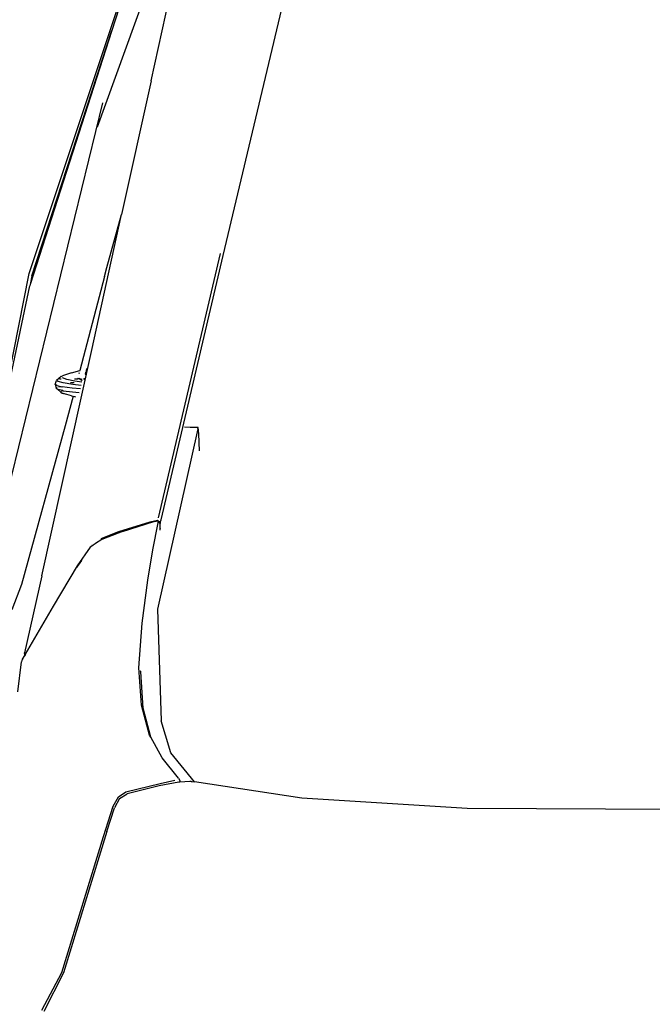
# Model space of a CAD drawing. Units: millimetres. Extents: x 695 to 9337, y -606 to 3466.
# Drawn here: x 6384 to 6596, y 393 to 723 of the extents above; entities that cross this region are included whole.
import ezdxf

# ---------------------------------------------------------------- set-up
doc = ezdxf.new("R2010")
doc.units = ezdxf.units.MM
doc.layers.add('Edges', color=7, linetype='Continuous')

# ---------------------------------------------------------------- blocks, each defined once
blk = doc.blocks.new('Innova+fr')
at = {"layer": 'Edges'}
for p, q in [((-572.78, 414.41), (-611.85, 306.26)), ((-593.77, 321.84), (-577.53, 394.78)), ((-634.7, 257.24), (-591.42, 386.79)), ((-591.42, 386.79), (-606.92, 338.7)), ((-569.57, 263.2), (-549.81, 345.95)), ((-606.92, 338.7), (-634.38, 253.45)), ((-633.77, 256.36), (-606.92, 338.7)), ((-593.77, 321.84), (-603.66, 276.94)), ((-610.11, 314.46), (-651.79, 143.94)), ((-613.77, 231.03), (-603.66, 276.94)), ((-608.61, 259.19), (-603.66, 276.94)), ((-591.24, 175.28), (-570.42, 263.94)), ((-590.4, 174.61), (-569.57, 263.2)), ((-609.39, 256.18), (-608.61, 259.19)), ((-643.21, 214.16), (-634.7, 257.24)), ((-633.77, 256.36), (-634.38, 253.45)), ((-609.39, 256.18), (-617.7, 224.65)), ((-640.81, 222.76), (-634.51, 253.05)), ((-634.38, 253.45), (-634.51, 253.05)), ((-630.42, 155.82), (-613.77, 231.03)), ((-613.84, 230.91), (-613.96, 230.49)), ((-613.84, 230.91), (-613.77, 231.03)), ((-620.51, 223.92), (-617.7, 224.65)), ((-617.7, 224.65), (-617.74, 224.52)), ((-617.7, 224.65), (-617.61, 224.67)), ((-615.39, 224.88), (-615.5, 224.32)), ((-615.48, 224.7), (-615.39, 224.88)), ((-615.28, 225.46), (-615.39, 224.88)), ((-615.39, 224.88), (-615.27, 225.14)), ((-625.9, 220.01), (-625.49, 221.34)), ((-623.91, 222.59), (-625.49, 221.34)), ((-625, 220.94), (-625.49, 221.34)), ((-623.98, 221.76), (-624.5, 221.7)), ((-623.91, 222.59), (-623.49, 222.86)), ((-620.51, 223.92), (-623.49, 222.86)), ((-622.02, 221.65), (-623.48, 222.17)), ((-619.35, 221.11), (-622.02, 221.65)), ((-619.5, 221.89), (-618.42, 221.9)), ((-618.42, 221.9), (-618.49, 221.66)), ((-618.37, 222.11), (-618.42, 221.9)), ((-617.9, 223.9), (-618.01, 223.5)), ((-616.94, 221.19), (-618, 221.97)), ((-616.87, 221.63), (-618, 221.97)), ((-616.27, 221.66), (-616.31, 221.49)), ((-616.17, 221.96), (-616.27, 221.66)), ((-616.17, 222), (-616.18, 222.04)), ((-616.08, 222.3), (-616.1, 222.33)), ((-615.79, 223.34), (-615.84, 223.31)), ((-615.76, 223.41), (-615.65, 224.05)), ((-615.65, 224.05), (-615.6, 224.21)), ((-615.65, 224.05), (-615.59, 224.01)), ((-625.9, 220.01), (-625.58, 218.67)), ((-625.41, 219.62), (-625.9, 220.01)), ((-625.58, 218.67), (-625.24, 218.9)), ((-625.09, 218.29), (-625.58, 218.67)), ((-625.41, 219.62), (-623.75, 219.22)), ((-623.37, 217.89), (-625.09, 218.29)), ((-625.09, 218.29), (-624.03, 217.44)), ((-623.28, 220.48), (-625, 220.94)), ((-623.75, 219.22), (-624.75, 219.05)), ((-623.75, 219.22), (-623.65, 219.19)), ((-620.3, 218.76), (-623.65, 219.19)), ((-620.07, 220), (-623.28, 220.48)), ((-620.85, 220.66), (-619.63, 220.68)), ((-617.5, 218.46), (-620.3, 218.76)), ((-617.19, 219.64), (-620.07, 220)), ((-616.98, 220.71), (-619.35, 221.11)), ((-624.03, 217.44), (-623.57, 217.08)), ((-623.62, 217.78), (-623.81, 217.62)), ((-623.32, 217.84), (-623.62, 217.78)), ((-623.57, 217.08), (-622.1, 216.74)), ((-620.43, 216.16), (-623.57, 217.08)), ((-623.37, 217.89), (-623.32, 217.84)), ((-623.32, 217.84), (-620.16, 217.5)), ((-619.96, 216.09), (-622.58, 206.14)), ((-620.43, 216.16), (-619.96, 216.09)), ((-620.16, 217.5), (-617.95, 217.29)), ((-619.96, 216.09), (-619.5, 215.95)), ((-619.5, 215.95), (-619.11, 215.87)), ((-622.58, 206.14), (-637.26, 152.89)), ((-578.03, 205.05), (-591.61, 144.65)), ((-580.67, 205.58), (-582.58, 205.59)), ((-577.93, 205.56), (-580.67, 205.58)), ((-578.03, 205.05), (-577.93, 205.56)), ((-577.72, 203.36), (-577.93, 205.56)), ((-577.5, 197.71), (-577.72, 203.36)), ((-604.61, 170.63), (-594.09, 173.93)), ((-603.38, 170.66), (-592.86, 173.97)), ((-594.09, 173.93), (-591.56, 174.4)), ((-593.17, 164.49), (-591.34, 173.56)), ((-592.75, 173.94), (-592.87, 173.92)), ((-592.75, 173.94), (-592.86, 173.97)), ((-591.28, 174.14), (-592.75, 173.94)), ((-591.56, 174.4), (-591.28, 174.14)), ((-591.34, 173.56), (-591.28, 174.14)), ((-590.75, 173.38), (-591.28, 174.14)), ((-591.28, 174.14), (-590.72, 173.75)), ((-590.72, 173.75), (-590.75, 173.38)), ((-590.69, 171.63), (-590.75, 173.38)), ((-590.72, 173.75), (-590.4, 174.61)), ((-610.55, 168.3), (-604.61, 170.63)), ((-603.38, 170.66), (-610.31, 168.02)), ((-590.75, 171.09), (-590.72, 171.57)), ((-590.69, 171.63), (-590.72, 171.57)), ((-614.23, 165.39), (-618.55, 159.12)), ((-613.65, 165.78), (-614.23, 165.39)), ((-613.57, 166.08), (-613.65, 165.78)), ((-613.24, 166.05), (-613.65, 165.78)), ((-612.53, 166.53), (-613.24, 166.05)), ((-613.2, 166.28), (-613.24, 166.05)), ((-612.53, 166.53), (-612.51, 166.64)), ((-612.41, 166.61), (-612.53, 166.53)), ((-610.31, 168.02), (-612.41, 166.61)), ((-612.39, 166.7), (-612.41, 166.61)), ((-594.9, 154.27), (-593.17, 164.49)), ((-618.55, 159.12), (-626.68, 145.56)), ((-618.24, 159.31), (-618.66, 158.6)), ((-617.14, 160.92), (-618.24, 159.31)), ((-630.42, 155.82), (-636.21, 129.93)), ((-637.26, 152.89), (-640.45, 144.39)), ((-596.8, 139.95), (-594.9, 154.27)), ((-626.68, 145.56), (-636.03, 129.51)), ((-591.61, 144.65), (-590.38, 107.14)), ((-597.82, 124.87), (-596.8, 139.95)), ((-636.21, 129.08), (-636.98, 127.79)), ((-636.17, 129.27), (-636.21, 129.93)), ((-636.21, 129.12), (-636.17, 129.19)), ((-636.17, 129.14), (-636.21, 129.12)), ((-636.21, 129.12), (-636.21, 129.08)), ((-636.15, 128.97), (-636.21, 129.08)), ((-636.21, 128.86), (-636.15, 128.97)), ((-636.08, 129.3), (-636.17, 129.19)), ((-636.17, 129.19), (-636.17, 129.27)), ((-636.17, 129.19), (-636.17, 129.14)), ((-636.15, 128.97), (-636.17, 129.14)), ((-636.08, 129.3), (-636.15, 128.97)), ((-636.03, 129.51), (-636.08, 129.3)), ((-638.5, 116.85), (-637.26, 126.97)), ((-636.98, 127.79), (-637.26, 126.97)), ((-636.98, 127.79), (-636.92, 127.58)), ((-596.93, 112.36), (-597.82, 124.87)), ((-597.25, 123.55), (-597.27, 123.91)), ((-596.42, 111.36), (-597.25, 123.55)), ((-594.28, 102.34), (-596.93, 112.36)), ((-593.89, 101.63), (-596.42, 111.36)), ((-588.93, 102.3), (-590.38, 107.14)), ((-593.89, 101.63), (-594.28, 102.34)), ((-590.03, 94.74), (-593.89, 101.63)), ((-587.14, 96.38), (-588.93, 102.3)), ((-579.17, 86.65), (-587.14, 96.38)), ((-584.58, 87.92), (-590.03, 94.74)), ((-602.23, 83.29), (-590.66, 86.09)), ((-584.43, 86.6), (-591.01, 85.29)), ((-590.66, 86.09), (-585.78, 87.25)), ((-584.58, 87.92), (-584.08, 87.08)), ((-584.08, 86.62), (-584.43, 86.6)), ((-584.08, 87.08), (-584.08, 86.62)), ((-580.7, 86.82), (-584.08, 86.62)), ((-584.08, 86.62), (-584.08, 86.57)), ((-580.26, 86.75), (-580.7, 86.82)), ((-580.26, 86.75), (-579.94, 86.77)), ((-579.94, 86.77), (-579.17, 86.65)), ((-543.11, 81.25), (-579.17, 86.65)), ((-604.69, 81.7), (-602.23, 83.29)), ((-604.31, 81.12), (-601.83, 82.69)), ((-597.72, 83.71), (-601.83, 82.69)), ((-591.01, 85.29), (-597.72, 83.71)), ((-606.45, 78.48), (-604.69, 81.7)), ((-604.31, 81.12), (-606.09, 77.91)), ((-487.61, 77.7), (-543.11, 81.25)), ((-609.7, 68.38), (-606.45, 78.48)), ((-608.65, 70.01), (-606.09, 77.91)), ((-392.16, 77.31), (-487.61, 77.7)), ((-608.65, 70.01), (-623.2, 22.6)), ((-623.73, 22.71), (-609.7, 68.38)), ((-630.39, 10.12), (-623.73, 22.71)), ((-623.2, 22.6), (-629.79, 9.63))]:
    blk.add_line(p, q, dxfattribs=at)

msp = doc.modelspace()

# ---------------------------------------------------------------- block references
msp.add_blockref('Innova+fr', (7021.96, 380.9))

doc.saveas('drawing.dxf')
